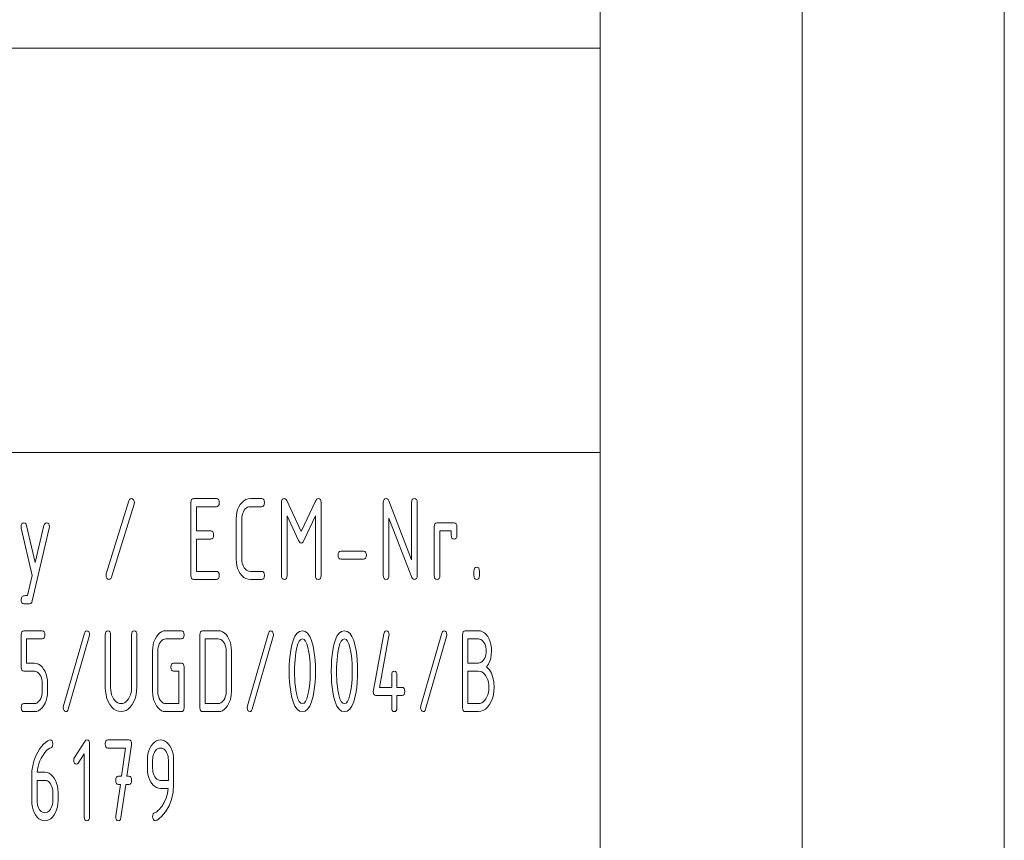
# Paper-space layout 'SHEET-001' of a CAD drawing. Units: millimetres. Extents: x 0 to 297, y 0 to 210.
# Drawn here: x 273 to 297, y 20 to 41 of the extents above; entities that cross this region are included whole.
import ezdxf

# ---------------------------------------------------------------- set-up
doc = ezdxf.new("R2010")
doc.units = ezdxf.units.MM
doc.layers.add('1', color=7, linetype='Continuous')

psp = doc.layouts.new('SHEET-001')

# ---------------------------------------------------------------- linework, layer by layer
at = {"layer": '1', "color": 18, "linetype": 'Continuous', "lineweight": 13}
for p, q in [((297, 0), (297, 210)), ((292, 5), (292, 195)), ((287, 10), (287, 190)), ((287, 40), (287, 50)), ((107, 40), (287, 40)), ((107, 40), (287, 40)), ((287, 40), (287, 10)), ((155, 30), (287, 30)), ((274.782, 27), (275.342, 28.8)), ((275.342, 28.8), (275.357, 28.833)), ((275.357, 28.833), (275.378, 28.852)), ((275.378, 28.852), (275.404, 28.859)), ((275.404, 28.859), (275.431, 28.852)), ((275.431, 28.852), (275.454, 28.83)), ((275.454, 28.83), (275.47, 28.798)), ((275.476, 28.76), (275.469, 28.718)), ((275.47, 28.798), (275.476, 28.76)), ((276.876, 28.759), (276.88, 28.803)), ((276.876, 26.959), (276.876, 28.759)), ((276.88, 28.803), (276.893, 28.834)), ((276.893, 28.834), (276.915, 28.853)), ((276.915, 28.853), (276.946, 28.859)), ((276.946, 28.859), (277.506, 28.859)), ((277.506, 28.859), (277.536, 28.853)), ((277.536, 28.853), (277.558, 28.834)), ((277.558, 28.834), (277.571, 28.803)), ((277.571, 28.803), (277.576, 28.759)), ((277.576, 28.759), (277.571, 28.715)), ((278.097, 28.712), (278.14, 28.765)), ((278.14, 28.765), (278.186, 28.806)), ((278.186, 28.806), (278.236, 28.835)), ((278.236, 28.835), (278.289, 28.853)), ((278.289, 28.853), (278.346, 28.859)), ((278.346, 28.859), (278.626, 28.859)), ((278.626, 28.859), (278.656, 28.853)), ((278.656, 28.853), (278.678, 28.834)), ((278.678, 28.834), (278.691, 28.803)), ((278.691, 28.803), (278.696, 28.759)), ((278.696, 28.759), (278.691, 28.715)), ((279.116, 28.759), (279.12, 28.803)), ((279.116, 26.959), (279.116, 28.759)), ((279.12, 28.803), (279.133, 28.834)), ((279.133, 28.834), (279.155, 28.853)), ((279.155, 28.853), (279.186, 28.859)), ((279.186, 28.859), (279.209, 28.853)), ((279.209, 28.853), (279.23, 28.837)), ((279.23, 28.837), (279.247, 28.809)), ((279.247, 28.809), (279.606, 28.041)), ((279.606, 28.041), (279.966, 28.815)), ((279.966, 28.815), (279.991, 28.848)), ((279.991, 28.848), (280.026, 28.859)), ((280.026, 28.859), (280.056, 28.853)), ((280.056, 28.853), (280.078, 28.834)), ((280.078, 28.834), (280.091, 28.803)), ((280.091, 28.803), (280.096, 28.759)), ((280.096, 28.759), (280.096, 26.959)), ((281.635, 28.759), (281.64, 28.803)), ((281.635, 26.959), (281.635, 28.759)), ((281.64, 28.803), (281.653, 28.834)), ((281.653, 28.834), (281.675, 28.853)), ((281.675, 28.853), (281.706, 28.859)), ((281.706, 28.859), (281.731, 28.852)), ((281.731, 28.852), (281.753, 28.833)), ((281.753, 28.833), (281.77, 28.8)), ((281.77, 28.8), (282.336, 27.345)), ((282.336, 28.759), (282.34, 28.803)), ((282.336, 27.345), (282.336, 28.759)), ((282.34, 28.803), (282.353, 28.834)), ((282.353, 28.834), (282.375, 28.853)), ((282.375, 28.853), (282.406, 28.859)), ((282.406, 28.859), (282.436, 28.853)), ((282.436, 28.853), (282.458, 28.834)), ((282.458, 28.834), (282.471, 28.803)), ((282.471, 28.803), (282.476, 28.759)), ((282.476, 28.759), (282.476, 26.959)), ((275.469, 28.718), (274.909, 26.918)), ((277.506, 28.659), (277.016, 28.659)), ((277.016, 28.659), (277.016, 28.059)), ((277.536, 28.665), (277.506, 28.659)), ((277.558, 28.684), (277.536, 28.665)), ((277.571, 28.715), (277.558, 28.684)), ((278, 28.439), (278.012, 28.515)), ((278.012, 28.515), (278.032, 28.586)), ((278.032, 28.586), (278.061, 28.651)), ((278.061, 28.651), (278.097, 28.712)), ((278.174, 28.534), (278.157, 28.495)), ((278.196, 28.571), (278.174, 28.534)), ((278.222, 28.603), (278.196, 28.571)), ((278.249, 28.627), (278.222, 28.603)), ((278.279, 28.645), (278.249, 28.627)), ((278.311, 28.655), (278.279, 28.645)), ((278.346, 28.659), (278.311, 28.655)), ((278.626, 28.659), (278.346, 28.659)), ((278.656, 28.665), (278.626, 28.659)), ((278.678, 28.684), (278.656, 28.665)), ((278.691, 28.715), (278.678, 28.684)), ((272.715, 28.253), (272.746, 28.259)), ((272.746, 28.259), (272.776, 28.251)), ((273.275, 28.251), (273.306, 28.259)), ((273.306, 28.259), (273.336, 28.253)), ((277.996, 28.359), (278, 28.439)), ((277.996, 27.359), (277.996, 28.359)), ((278.138, 28.407), (278.135, 28.359)), ((278.135, 28.359), (278.135, 27.359)), ((278.145, 28.452), (278.138, 28.407)), ((278.157, 28.495), (278.145, 28.452)), ((279.54, 27.819), (279.256, 28.43)), ((279.256, 28.43), (279.256, 26.959)), ((279.956, 28.43), (279.67, 27.819)), ((279.956, 26.959), (279.956, 28.43)), ((282.344, 26.909), (281.776, 28.374)), ((281.776, 28.374), (281.776, 26.959)), ((282.935, 28.253), (282.966, 28.259)), ((282.966, 28.259), (283.386, 28.259)), ((283.386, 28.259), (283.416, 28.253)), ((272.676, 28.159), (272.68, 28.203)), ((272.68, 28.127), (272.676, 28.159)), ((272.68, 28.203), (272.693, 28.234)), ((272.951, 26.959), (272.68, 28.127)), ((272.693, 28.234), (272.715, 28.253)), ((272.776, 28.251), (272.798, 28.229)), ((272.798, 28.229), (272.812, 28.191)), ((272.812, 28.191), (273.026, 27.277)), ((273.371, 28.127), (272.952, 26.327)), ((273.026, 27.277), (273.239, 28.191)), ((273.239, 28.191), (273.253, 28.229)), ((273.253, 28.229), (273.275, 28.251)), ((273.336, 28.253), (273.358, 28.234)), ((273.358, 28.234), (273.371, 28.203)), ((273.371, 28.203), (273.376, 28.159)), ((273.376, 28.159), (273.371, 28.127)), ((277.016, 28.059), (277.366, 28.059)), ((277.366, 28.059), (277.396, 28.053)), ((277.396, 28.053), (277.418, 28.034)), ((277.418, 28.034), (277.431, 28.003)), ((282.896, 28.159), (282.9, 28.203)), ((282.896, 26.959), (282.896, 28.159)), ((282.9, 28.203), (282.913, 28.234)), ((282.913, 28.234), (282.935, 28.253)), ((283.316, 28.059), (283.036, 28.059)), ((283.036, 28.059), (283.036, 26.959)), ((283.316, 27.959), (283.316, 28.059)), ((283.416, 28.253), (283.438, 28.234)), ((283.438, 28.234), (283.451, 28.203)), ((283.451, 28.203), (283.456, 28.159)), ((283.456, 28.159), (283.456, 27.959)), ((277.366, 27.859), (277.016, 27.859)), ((277.016, 27.859), (277.016, 27.059)), ((277.396, 27.865), (277.366, 27.859)), ((277.418, 27.884), (277.396, 27.865)), ((277.431, 27.915), (277.418, 27.884)), ((277.431, 28.003), (277.436, 27.959)), ((277.436, 27.959), (277.431, 27.915)), ((279.56, 27.786), (279.54, 27.819)), ((279.582, 27.766), (279.56, 27.786)), ((279.65, 27.786), (279.629, 27.766)), ((279.67, 27.819), (279.65, 27.786)), ((283.32, 27.915), (283.316, 27.959)), ((283.333, 27.884), (283.32, 27.915)), ((283.355, 27.865), (283.333, 27.884)), ((283.386, 27.859), (283.355, 27.865)), ((283.416, 27.865), (283.386, 27.859)), ((283.438, 27.884), (283.416, 27.865)), ((283.451, 27.915), (283.438, 27.884)), ((283.456, 27.959), (283.451, 27.915)), ((279.606, 27.759), (279.582, 27.766)), ((279.629, 27.766), (279.606, 27.759)), ((280.52, 27.503), (280.533, 27.534)), ((280.533, 27.534), (280.555, 27.553)), ((280.555, 27.553), (280.586, 27.559)), ((280.586, 27.559), (281.146, 27.559)), ((281.146, 27.559), (281.176, 27.553)), ((281.176, 27.553), (281.198, 27.534)), ((281.198, 27.534), (281.211, 27.503)), ((278, 27.278), (277.996, 27.359)), ((278.135, 27.359), (278.138, 27.311)), ((278.138, 27.311), (278.145, 27.265)), ((280.516, 27.459), (280.52, 27.503)), ((280.52, 27.415), (280.516, 27.459)), ((280.533, 27.384), (280.52, 27.415)), ((280.555, 27.365), (280.533, 27.384)), ((280.586, 27.359), (280.555, 27.365)), ((281.146, 27.359), (280.586, 27.359)), ((281.176, 27.365), (281.146, 27.359)), ((281.198, 27.384), (281.176, 27.365)), ((281.211, 27.415), (281.198, 27.384)), ((281.211, 27.503), (281.216, 27.459)), ((281.216, 27.459), (281.211, 27.415)), ((277.016, 27.059), (277.506, 27.059)), ((277.506, 27.059), (277.536, 27.053)), ((277.536, 27.053), (277.558, 27.034)), ((278.012, 27.202), (278, 27.278)), ((278.032, 27.132), (278.012, 27.202)), ((278.061, 27.065), (278.032, 27.132)), ((278.097, 27.004), (278.061, 27.065)), ((278.145, 27.265), (278.158, 27.223)), ((278.158, 27.223), (278.175, 27.183)), ((278.175, 27.183), (278.197, 27.147)), ((278.197, 27.147), (278.223, 27.115)), ((278.223, 27.115), (278.25, 27.09)), ((278.25, 27.09), (278.28, 27.073)), ((278.28, 27.073), (278.312, 27.062)), ((278.312, 27.062), (278.346, 27.059)), ((278.346, 27.059), (278.626, 27.059)), ((278.626, 27.059), (278.656, 27.053)), ((278.656, 27.053), (278.678, 27.034)), ((283.876, 27.059), (283.88, 27.103)), ((283.876, 26.959), (283.876, 27.059)), ((283.88, 27.103), (283.893, 27.134)), ((283.893, 27.134), (283.915, 27.153)), ((283.915, 27.153), (283.945, 27.159)), ((283.945, 27.159), (283.976, 27.153)), ((283.976, 27.153), (283.998, 27.134)), ((283.998, 27.134), (284.011, 27.103)), ((284.011, 27.103), (284.016, 27.059)), ((284.016, 27.059), (284.016, 26.959)), ((272.835, 26.459), (272.951, 26.959)), ((274.776, 26.959), (274.782, 27)), ((274.781, 26.921), (274.776, 26.959)), ((274.797, 26.888), (274.781, 26.921)), ((274.82, 26.866), (274.797, 26.888)), ((274.847, 26.859), (274.82, 26.866)), ((274.873, 26.865), (274.847, 26.859)), ((274.894, 26.885), (274.873, 26.865)), ((274.909, 26.918), (274.894, 26.885)), ((276.88, 26.915), (276.876, 26.959)), ((276.893, 26.884), (276.88, 26.915)), ((276.915, 26.865), (276.893, 26.884)), ((276.946, 26.859), (276.915, 26.865)), ((277.506, 26.859), (276.946, 26.859)), ((277.536, 26.865), (277.506, 26.859)), ((277.558, 26.884), (277.536, 26.865)), ((277.558, 27.034), (277.571, 27.003)), ((277.571, 26.915), (277.558, 26.884)), ((277.571, 27.003), (277.576, 26.959)), ((277.576, 26.959), (277.571, 26.915)), ((278.14, 26.952), (278.097, 27.004)), ((278.186, 26.911), (278.14, 26.952)), ((278.236, 26.882), (278.186, 26.911)), ((278.289, 26.865), (278.236, 26.882)), ((278.346, 26.859), (278.289, 26.865)), ((278.626, 26.859), (278.346, 26.859)), ((278.656, 26.865), (278.626, 26.859)), ((278.678, 26.884), (278.656, 26.865)), ((278.678, 27.034), (278.691, 27.003)), ((278.691, 26.915), (278.678, 26.884)), ((278.691, 27.003), (278.696, 26.959)), ((278.696, 26.959), (278.691, 26.915)), ((279.12, 26.915), (279.116, 26.959)), ((279.133, 26.884), (279.12, 26.915)), ((279.155, 26.865), (279.133, 26.884)), ((279.186, 26.859), (279.155, 26.865)), ((279.216, 26.865), (279.186, 26.859)), ((279.238, 26.884), (279.216, 26.865)), ((279.251, 26.915), (279.238, 26.884)), ((279.256, 26.959), (279.251, 26.915)), ((279.96, 26.915), (279.956, 26.959)), ((279.973, 26.884), (279.96, 26.915)), ((279.995, 26.865), (279.973, 26.884)), ((280.026, 26.859), (279.995, 26.865)), ((280.056, 26.865), (280.026, 26.859)), ((280.078, 26.884), (280.056, 26.865)), ((280.091, 26.915), (280.078, 26.884)), ((280.096, 26.959), (280.091, 26.915)), ((281.64, 26.915), (281.635, 26.959)), ((281.653, 26.884), (281.64, 26.915)), ((281.675, 26.865), (281.653, 26.884)), ((281.706, 26.859), (281.675, 26.865)), ((281.736, 26.865), (281.706, 26.859)), ((281.758, 26.884), (281.736, 26.865)), ((281.771, 26.915), (281.758, 26.884)), ((281.776, 26.959), (281.771, 26.915)), ((282.359, 26.881), (282.344, 26.909)), ((282.38, 26.864), (282.359, 26.881)), ((282.406, 26.859), (282.38, 26.864)), ((282.436, 26.865), (282.406, 26.859)), ((282.458, 26.884), (282.436, 26.865)), ((282.471, 26.915), (282.458, 26.884)), ((282.476, 26.959), (282.471, 26.915)), ((282.9, 26.915), (282.896, 26.959)), ((282.913, 26.884), (282.9, 26.915)), ((282.935, 26.865), (282.913, 26.884)), ((282.966, 26.859), (282.935, 26.865)), ((282.996, 26.865), (282.966, 26.859)), ((283.018, 26.884), (282.996, 26.865)), ((283.031, 26.915), (283.018, 26.884)), ((283.036, 26.959), (283.031, 26.915)), ((283.88, 26.915), (283.876, 26.959)), ((283.893, 26.884), (283.88, 26.915)), ((283.915, 26.865), (283.893, 26.884)), ((283.945, 26.859), (283.915, 26.865)), ((283.976, 26.865), (283.945, 26.859)), ((283.998, 26.884), (283.976, 26.865)), ((284.011, 26.915), (283.998, 26.884)), ((284.016, 26.959), (284.011, 26.915)), ((272.674, 26.359), (272.681, 26.405)), ((272.679, 26.315), (272.674, 26.359)), ((272.692, 26.284), (272.679, 26.315)), ((272.681, 26.405), (272.7, 26.438)), ((272.7, 26.438), (272.733, 26.456)), ((272.733, 26.456), (272.748, 26.457)), ((272.748, 26.457), (272.782, 26.458)), ((272.782, 26.458), (272.835, 26.459)), ((272.952, 26.327), (272.938, 26.289)), ((272.714, 26.265), (272.692, 26.284)), ((272.744, 26.259), (272.714, 26.265)), ((272.885, 26.259), (272.744, 26.259)), ((272.916, 26.266), (272.885, 26.259)), ((272.938, 26.289), (272.916, 26.266)), ((272.694, 25.565), (272.715, 25.583)), ((272.715, 25.583), (272.743, 25.59)), ((272.743, 25.59), (273.198, 25.59)), ((273.198, 25.59), (273.226, 25.583)), ((273.226, 25.583), (273.247, 25.565)), ((274.258, 25.563), (274.277, 25.583)), ((274.277, 25.583), (274.302, 25.59)), ((274.302, 25.59), (274.327, 25.582)), ((274.327, 25.582), (274.348, 25.561)), ((274.774, 25.565), (274.795, 25.583)), ((274.795, 25.583), (274.823, 25.59)), ((274.823, 25.59), (274.851, 25.583)), ((274.851, 25.583), (274.872, 25.565)), ((275.424, 25.565), (275.445, 25.583)), ((275.445, 25.583), (275.473, 25.59)), ((275.473, 25.59), (275.501, 25.583)), ((275.501, 25.583), (275.522, 25.565)), ((276.151, 25.566), (276.201, 25.584)), ((276.201, 25.584), (276.253, 25.59)), ((276.253, 25.59), (276.643, 25.59)), ((276.643, 25.59), (276.671, 25.583)), ((276.671, 25.583), (276.692, 25.565)), ((277.114, 25.565), (277.135, 25.583)), ((277.135, 25.583), (277.163, 25.59)), ((277.163, 25.59), (277.553, 25.59)), ((277.553, 25.59), (277.606, 25.584)), ((277.606, 25.584), (277.656, 25.566)), ((278.808, 25.563), (278.827, 25.583)), ((278.827, 25.583), (278.852, 25.59)), ((278.852, 25.59), (278.877, 25.582)), ((278.877, 25.582), (278.898, 25.561)), ((279.563, 25.574), (279.633, 25.59)), ((279.633, 25.59), (279.703, 25.574)), ((280.603, 25.574), (280.673, 25.59)), ((280.673, 25.59), (280.743, 25.574)), ((281.663, 25.557), (281.684, 25.581)), ((281.684, 25.581), (281.713, 25.59)), ((281.713, 25.59), (281.741, 25.583)), ((281.741, 25.583), (281.762, 25.565)), ((283.098, 25.563), (283.117, 25.583)), ((283.117, 25.583), (283.142, 25.59)), ((283.142, 25.59), (283.167, 25.582)), ((283.167, 25.582), (283.188, 25.561)), ((283.614, 25.565), (283.635, 25.583)), ((283.635, 25.583), (283.663, 25.59)), ((283.663, 25.59), (283.988, 25.59)), ((283.988, 25.59), (284.041, 25.584)), ((284.041, 25.584), (284.091, 25.566)), ((272.678, 25.49), (272.682, 25.533)), ((272.678, 24.69), (272.678, 25.49)), ((272.682, 25.533), (272.694, 25.565)), ((273.198, 25.39), (272.808, 25.39)), ((272.808, 25.39), (272.808, 24.79)), ((273.226, 25.396), (273.198, 25.39)), ((273.247, 25.415), (273.226, 25.396)), ((273.247, 25.565), (273.259, 25.533)), ((273.259, 25.446), (273.247, 25.415)), ((273.259, 25.533), (273.263, 25.49)), ((273.263, 25.49), (273.259, 25.446)), ((273.724, 23.73), (274.244, 25.53)), ((274.362, 25.449), (273.842, 23.649)), ((274.244, 25.53), (274.258, 25.563)), ((274.348, 25.561), (274.363, 25.529)), ((274.368, 25.491), (274.362, 25.449)), ((274.363, 25.529), (274.368, 25.491)), ((274.758, 25.49), (274.762, 25.533)), ((274.758, 24.19), (274.758, 25.49)), ((274.762, 25.533), (274.774, 25.565)), ((274.872, 25.565), (274.884, 25.533)), ((274.884, 25.533), (274.888, 25.49)), ((274.888, 25.49), (274.888, 24.19)), ((275.408, 25.49), (275.412, 25.533)), ((275.408, 24.19), (275.408, 25.49)), ((275.412, 25.533), (275.424, 25.565)), ((275.522, 25.565), (275.534, 25.533)), ((275.534, 25.533), (275.538, 25.49)), ((275.538, 25.49), (275.538, 24.19)), ((275.962, 25.316), (275.988, 25.382)), ((275.988, 25.382), (276.023, 25.443)), ((276.023, 25.443), (276.062, 25.495)), ((276.062, 25.495), (276.105, 25.537)), ((276.105, 25.537), (276.151, 25.566)), ((276.164, 25.358), (276.138, 25.333)), ((276.192, 25.375), (276.164, 25.358)), ((276.221, 25.386), (276.192, 25.375)), ((276.253, 25.39), (276.221, 25.386)), ((276.643, 25.39), (276.253, 25.39)), ((276.671, 25.396), (276.643, 25.39)), ((276.692, 25.415), (276.671, 25.396)), ((276.692, 25.565), (276.704, 25.533)), ((276.704, 25.446), (276.692, 25.415)), ((276.704, 25.533), (276.708, 25.49)), ((276.708, 25.49), (276.704, 25.446)), ((277.098, 25.49), (277.102, 25.533)), ((277.098, 23.69), (277.098, 25.49)), ((277.102, 25.533), (277.114, 25.565)), ((277.228, 25.39), (277.228, 23.79)), ((277.553, 25.39), (277.228, 25.39)), ((277.584, 25.386), (277.553, 25.39)), ((277.614, 25.375), (277.584, 25.386)), ((277.641, 25.358), (277.614, 25.375)), ((277.667, 25.333), (277.641, 25.358)), ((277.656, 25.566), (277.702, 25.537)), ((277.702, 25.537), (277.744, 25.496)), ((277.744, 25.496), (277.783, 25.444)), ((277.783, 25.444), (277.818, 25.384)), ((277.818, 25.384), (277.844, 25.318)), ((278.274, 23.73), (278.794, 25.53)), ((278.912, 25.449), (278.392, 23.649)), ((278.794, 25.53), (278.808, 25.563)), ((278.898, 25.561), (278.913, 25.529)), ((278.918, 25.491), (278.912, 25.449)), ((278.913, 25.529), (278.918, 25.491)), ((279.365, 25.209), (279.403, 25.346)), ((279.403, 25.346), (279.448, 25.453)), ((279.448, 25.453), (279.502, 25.529)), ((279.502, 25.529), (279.563, 25.574)), ((279.556, 25.336), (279.524, 25.27)), ((279.592, 25.376), (279.556, 25.336)), ((279.633, 25.39), (279.592, 25.376)), ((279.674, 25.376), (279.633, 25.39)), ((279.711, 25.336), (279.674, 25.376)), ((279.703, 25.574), (279.764, 25.528)), ((279.743, 25.27), (279.711, 25.336)), ((279.764, 25.528), (279.818, 25.452)), ((279.818, 25.452), (279.863, 25.345)), ((279.863, 25.345), (279.901, 25.208)), ((280.405, 25.209), (280.443, 25.346)), ((280.443, 25.346), (280.488, 25.453)), ((280.488, 25.453), (280.542, 25.529)), ((280.542, 25.529), (280.603, 25.574)), ((280.596, 25.336), (280.564, 25.27)), ((280.632, 25.376), (280.596, 25.336)), ((280.673, 25.39), (280.632, 25.376)), ((280.714, 25.376), (280.673, 25.39)), ((280.751, 25.336), (280.714, 25.376)), ((280.743, 25.574), (280.804, 25.528)), ((280.783, 25.27), (280.751, 25.336)), ((280.804, 25.528), (280.858, 25.452)), ((280.858, 25.452), (280.903, 25.345)), ((280.903, 25.345), (280.941, 25.208)), ((281.39, 24.117), (281.65, 25.517)), ((281.775, 25.461), (281.539, 24.19)), ((281.65, 25.517), (281.663, 25.557)), ((281.762, 25.565), (281.774, 25.533)), ((281.774, 25.533), (281.778, 25.49)), ((281.778, 25.49), (281.775, 25.461)), ((282.564, 23.73), (283.084, 25.53)), ((283.202, 25.449), (282.682, 23.649)), ((283.084, 25.53), (283.098, 25.563)), ((283.188, 25.561), (283.203, 25.529)), ((283.208, 25.491), (283.202, 25.449)), ((283.203, 25.529), (283.208, 25.491)), ((283.598, 25.49), (283.602, 25.533)), ((283.598, 23.69), (283.598, 25.49)), ((283.602, 25.533), (283.614, 25.565)), ((283.728, 25.39), (283.728, 24.79)), ((283.988, 25.39), (283.728, 25.39)), ((284.019, 25.386), (283.988, 25.39)), ((284.049, 25.375), (284.019, 25.386)), ((284.076, 25.358), (284.049, 25.375)), ((284.102, 25.333), (284.076, 25.358)), ((284.091, 25.566), (284.137, 25.537)), ((284.137, 25.537), (284.179, 25.496)), ((284.179, 25.496), (284.218, 25.444)), ((284.218, 25.444), (284.253, 25.384)), ((284.253, 25.384), (284.279, 25.318)), ((275.928, 25.09), (275.932, 25.17)), ((275.932, 25.17), (275.943, 25.246)), ((275.943, 25.246), (275.962, 25.316)), ((276.06, 25.138), (276.058, 25.09)), ((276.067, 25.183), (276.06, 25.138)), ((276.078, 25.226), (276.067, 25.183)), ((276.094, 25.265), (276.078, 25.226)), ((276.114, 25.302), (276.094, 25.265)), ((276.138, 25.333), (276.114, 25.302)), ((277.691, 25.302), (277.667, 25.333)), ((277.711, 25.265), (277.691, 25.302)), ((277.727, 25.226), (277.711, 25.265)), ((277.739, 25.183), (277.727, 25.226)), ((277.746, 25.138), (277.739, 25.183)), ((277.748, 25.09), (277.746, 25.138)), ((277.844, 25.318), (277.863, 25.247)), ((277.863, 25.247), (277.874, 25.171)), ((277.874, 25.171), (277.878, 25.09)), ((279.329, 24.985), (279.345, 25.101)), ((279.345, 25.101), (279.365, 25.209)), ((279.497, 25.176), (279.473, 25.056)), ((279.524, 25.27), (279.497, 25.176)), ((279.77, 25.177), (279.743, 25.27)), ((279.794, 25.058), (279.77, 25.177)), ((279.901, 25.208), (279.921, 25.1)), ((279.921, 25.1), (279.937, 24.984)), ((280.369, 24.985), (280.385, 25.101)), ((280.385, 25.101), (280.405, 25.209)), ((280.537, 25.176), (280.513, 25.056)), ((280.564, 25.27), (280.537, 25.176)), ((280.81, 25.177), (280.783, 25.27)), ((280.834, 25.058), (280.81, 25.177)), ((280.941, 25.208), (280.961, 25.1)), ((280.961, 25.1), (280.977, 24.984)), ((284.126, 25.302), (284.102, 25.333)), ((284.146, 25.265), (284.126, 25.302)), ((284.162, 25.226), (284.146, 25.265)), ((284.174, 25.183), (284.162, 25.226)), ((284.181, 25.138), (284.174, 25.183)), ((284.183, 25.09), (284.181, 25.138)), ((284.279, 25.318), (284.298, 25.247)), ((284.298, 25.247), (284.309, 25.171)), ((284.309, 25.171), (284.313, 25.09)), ((275.928, 24.09), (275.928, 25.09)), ((276.058, 25.09), (276.058, 24.09)), ((277.748, 24.09), (277.748, 25.09)), ((277.878, 25.09), (277.878, 24.09)), ((279.31, 24.729), (279.317, 24.861)), ((279.317, 24.861), (279.329, 24.985)), ((279.451, 24.874), (279.444, 24.781)), ((279.461, 24.966), (279.451, 24.874)), ((279.473, 25.056), (279.461, 24.966)), ((279.806, 24.969), (279.794, 25.058)), ((279.816, 24.877), (279.806, 24.969)), ((279.823, 24.784), (279.816, 24.877)), ((279.937, 24.984), (279.949, 24.86)), ((279.949, 24.86), (279.956, 24.729)), ((280.35, 24.729), (280.357, 24.861)), ((280.357, 24.861), (280.369, 24.985)), ((280.491, 24.874), (280.484, 24.781)), ((280.501, 24.966), (280.491, 24.874)), ((280.513, 25.056), (280.501, 24.966)), ((280.846, 24.969), (280.834, 25.058)), ((280.856, 24.877), (280.846, 24.969)), ((280.862, 24.784), (280.856, 24.877)), ((280.977, 24.984), (280.989, 24.86)), ((280.989, 24.86), (280.996, 24.729)), ((284.102, 24.846), (284.126, 24.877)), ((284.126, 24.877), (284.146, 24.914)), ((284.146, 24.914), (284.162, 24.954)), ((284.162, 24.954), (284.174, 24.996)), ((284.174, 24.996), (284.181, 25.041)), ((284.181, 25.041), (284.183, 25.09)), ((284.294, 24.912), (284.27, 24.834)), ((284.308, 24.997), (284.294, 24.912)), ((284.313, 25.09), (284.308, 24.997)), ((272.682, 24.646), (272.678, 24.69)), ((272.694, 24.615), (272.682, 24.646)), ((272.715, 24.596), (272.694, 24.615)), ((272.808, 24.79), (273.003, 24.79)), ((273.003, 24.79), (273.055, 24.784)), ((273.055, 24.784), (273.104, 24.766)), ((273.104, 24.766), (273.15, 24.737)), ((273.15, 24.737), (273.193, 24.696)), ((273.193, 24.696), (273.232, 24.643)), ((273.232, 24.643), (273.267, 24.581)), ((276.383, 24.69), (276.387, 24.733)), ((276.387, 24.646), (276.383, 24.69)), ((276.387, 24.733), (276.399, 24.765)), ((276.399, 24.615), (276.387, 24.646)), ((276.399, 24.765), (276.42, 24.783)), ((276.42, 24.596), (276.399, 24.615)), ((276.42, 24.783), (276.448, 24.79)), ((276.448, 24.79), (276.643, 24.79)), ((276.643, 24.79), (276.671, 24.783)), ((276.671, 24.783), (276.692, 24.765)), ((276.692, 24.765), (276.704, 24.733)), ((276.704, 24.733), (276.708, 24.69)), ((276.708, 24.69), (276.708, 23.69)), ((279.308, 24.59), (279.31, 24.729)), ((279.439, 24.686), (279.438, 24.59)), ((279.444, 24.781), (279.439, 24.686)), ((279.827, 24.688), (279.823, 24.784)), ((279.828, 24.59), (279.827, 24.688)), ((279.956, 24.729), (279.958, 24.59)), ((280.348, 24.59), (280.35, 24.729)), ((280.479, 24.686), (280.478, 24.59)), ((280.484, 24.781), (280.479, 24.686)), ((280.867, 24.688), (280.862, 24.784)), ((280.868, 24.59), (280.867, 24.688)), ((280.996, 24.729), (280.998, 24.59)), ((283.728, 24.79), (283.988, 24.79)), ((283.988, 24.79), (284.019, 24.793)), ((284.019, 24.793), (284.049, 24.804)), ((284.049, 24.804), (284.076, 24.821)), ((284.076, 24.821), (284.102, 24.846)), ((284.236, 24.764), (284.193, 24.7)), ((284.193, 24.7), (284.259, 24.625)), ((284.27, 24.834), (284.236, 24.764)), ((284.259, 24.625), (284.311, 24.537)), ((272.743, 24.59), (272.715, 24.596)), ((273.003, 24.59), (272.743, 24.59)), ((273.034, 24.586), (273.003, 24.59)), ((273.064, 24.575), (273.034, 24.586)), ((273.091, 24.558), (273.064, 24.575)), ((273.117, 24.533), (273.091, 24.558)), ((273.141, 24.502), (273.117, 24.533)), ((273.161, 24.465), (273.141, 24.502)), ((273.177, 24.426), (273.161, 24.465)), ((273.189, 24.383), (273.177, 24.426)), ((273.196, 24.338), (273.189, 24.383)), ((273.267, 24.581), (273.294, 24.516)), ((273.294, 24.516), (273.313, 24.445)), ((273.313, 24.445), (273.324, 24.37)), ((273.324, 24.37), (273.328, 24.29)), ((276.448, 24.59), (276.42, 24.596)), ((276.578, 24.59), (276.448, 24.59)), ((276.578, 23.79), (276.578, 24.59)), ((279.31, 24.45), (279.308, 24.59)), ((279.317, 24.318), (279.31, 24.45)), ((279.438, 24.59), (279.439, 24.492)), ((279.439, 24.492), (279.444, 24.396)), ((279.444, 24.396), (279.45, 24.302)), ((279.816, 24.302), (279.823, 24.396)), ((279.823, 24.396), (279.827, 24.492)), ((279.827, 24.492), (279.828, 24.59)), ((279.956, 24.45), (279.949, 24.319)), ((279.958, 24.59), (279.956, 24.45)), ((280.35, 24.45), (280.348, 24.59)), ((280.357, 24.318), (280.35, 24.45)), ((280.478, 24.59), (280.479, 24.492)), ((280.479, 24.492), (280.484, 24.396)), ((280.484, 24.396), (280.49, 24.302)), ((280.856, 24.302), (280.862, 24.396)), ((280.862, 24.396), (280.867, 24.492)), ((280.867, 24.492), (280.868, 24.59)), ((280.996, 24.45), (280.989, 24.319)), ((280.998, 24.59), (280.996, 24.45)), ((281.843, 24.49), (281.847, 24.533)), ((281.843, 24.19), (281.843, 24.49)), ((281.847, 24.533), (281.859, 24.565)), ((281.859, 24.565), (281.88, 24.583)), ((281.88, 24.583), (281.908, 24.59)), ((281.908, 24.59), (281.936, 24.583)), ((281.936, 24.583), (281.957, 24.565)), ((281.957, 24.565), (281.969, 24.533)), ((281.969, 24.533), (281.973, 24.49)), ((281.973, 24.49), (281.973, 24.19)), ((283.728, 24.59), (283.728, 23.79)), ((283.988, 24.59), (283.728, 24.59)), ((284.03, 24.585), (283.988, 24.59)), ((284.07, 24.571), (284.03, 24.585)), ((284.107, 24.548), (284.07, 24.571)), ((284.141, 24.515), (284.107, 24.548)), ((284.172, 24.473), (284.141, 24.515)), ((284.199, 24.425), (284.172, 24.473)), ((284.221, 24.372), (284.199, 24.425)), ((284.236, 24.316), (284.221, 24.372)), ((284.311, 24.537), (284.348, 24.435)), ((284.348, 24.435), (284.371, 24.319)), ((273.198, 24.29), (273.196, 24.338)), ((273.198, 24.09), (273.198, 24.29)), ((273.328, 24.29), (273.328, 24.09)), ((274.763, 24.093), (274.758, 24.19)), ((274.888, 24.19), (274.891, 24.124)), ((274.891, 24.124), (274.9, 24.063)), ((275.396, 24.063), (275.405, 24.124)), ((275.405, 24.124), (275.408, 24.19)), ((275.538, 24.19), (275.533, 24.093)), ((279.329, 24.194), (279.317, 24.318)), ((279.345, 24.078), (279.329, 24.194)), ((279.45, 24.302), (279.46, 24.211)), ((279.46, 24.211), (279.472, 24.121)), ((279.472, 24.121), (279.496, 24.002)), ((279.77, 24.002), (279.794, 24.121)), ((279.794, 24.121), (279.806, 24.211)), ((279.806, 24.211), (279.816, 24.302)), ((279.937, 24.195), (279.921, 24.079)), ((279.949, 24.319), (279.937, 24.195)), ((280.369, 24.194), (280.357, 24.318)), ((280.385, 24.078), (280.369, 24.194)), ((280.49, 24.302), (280.5, 24.211)), ((280.5, 24.211), (280.512, 24.121)), ((280.512, 24.121), (280.536, 24.002)), ((280.81, 24.002), (280.834, 24.121)), ((280.834, 24.121), (280.846, 24.211)), ((280.846, 24.211), (280.856, 24.302)), ((280.977, 24.195), (280.961, 24.079)), ((280.989, 24.319), (280.977, 24.195)), ((281.539, 24.19), (281.843, 24.19)), ((281.973, 24.19), (282.103, 24.19)), ((282.103, 24.19), (282.131, 24.183)), ((282.131, 24.183), (282.152, 24.165)), ((282.152, 24.165), (282.164, 24.133)), ((282.164, 24.133), (282.168, 24.09)), ((284.245, 24.255), (284.236, 24.316)), ((284.236, 24.063), (284.245, 24.124)), ((284.248, 24.19), (284.245, 24.255)), ((284.245, 24.124), (284.248, 24.19)), ((284.371, 24.319), (284.378, 24.19)), ((284.378, 24.19), (284.373, 24.093)), ((273.117, 23.845), (273.141, 23.876)), ((273.141, 23.876), (273.161, 23.913)), ((273.161, 23.913), (273.177, 23.952)), ((273.177, 23.952), (273.189, 23.995)), ((273.189, 23.995), (273.196, 24.041)), ((273.196, 24.041), (273.198, 24.09)), ((273.313, 23.933), (273.294, 23.862)), ((273.324, 24.009), (273.313, 23.933)), ((273.328, 24.09), (273.324, 24.009)), ((274.776, 24.002), (274.763, 24.093)), ((274.799, 23.918), (274.776, 24.002)), ((274.831, 23.839), (274.799, 23.918)), ((274.9, 24.063), (274.915, 24.006)), ((274.915, 24.006), (274.936, 23.953)), ((274.936, 23.953), (274.963, 23.905)), ((274.963, 23.905), (274.995, 23.863)), ((275.301, 23.863), (275.332, 23.905)), ((275.332, 23.905), (275.359, 23.953)), ((275.359, 23.953), (275.381, 24.006)), ((275.381, 24.006), (275.396, 24.063)), ((275.497, 23.918), (275.465, 23.839)), ((275.52, 24.002), (275.497, 23.918)), ((275.533, 24.093), (275.52, 24.002)), ((275.932, 24.009), (275.928, 24.09)), ((275.943, 23.933), (275.932, 24.009)), ((275.962, 23.862), (275.943, 23.933)), ((276.058, 24.09), (276.06, 24.041)), ((276.06, 24.041), (276.067, 23.995)), ((276.067, 23.995), (276.078, 23.952)), ((276.078, 23.952), (276.094, 23.913)), ((276.094, 23.913), (276.114, 23.876)), ((276.114, 23.876), (276.138, 23.845)), ((277.667, 23.846), (277.691, 23.877)), ((277.691, 23.877), (277.711, 23.914)), ((277.711, 23.914), (277.727, 23.954)), ((277.727, 23.954), (277.739, 23.996)), ((277.739, 23.996), (277.746, 24.041)), ((277.746, 24.041), (277.748, 24.09)), ((277.863, 23.933), (277.844, 23.862)), ((277.874, 24.009), (277.863, 23.933)), ((277.878, 24.09), (277.874, 24.009)), ((279.365, 23.97), (279.345, 24.078)), ((279.403, 23.833), (279.365, 23.97)), ((279.496, 24.002), (279.523, 23.909)), ((279.523, 23.909), (279.555, 23.843)), ((279.711, 23.843), (279.743, 23.909)), ((279.743, 23.909), (279.77, 24.002)), ((279.901, 23.971), (279.863, 23.834)), ((279.921, 24.079), (279.901, 23.971)), ((280.405, 23.97), (280.385, 24.078)), ((280.443, 23.833), (280.405, 23.97)), ((280.536, 24.002), (280.563, 23.909)), ((280.563, 23.909), (280.595, 23.843)), ((280.751, 23.843), (280.783, 23.909)), ((280.783, 23.909), (280.81, 24.002)), ((280.941, 23.971), (280.903, 23.834)), ((280.961, 24.079), (280.941, 23.971)), ((281.388, 24.09), (281.39, 24.117)), ((281.392, 24.046), (281.388, 24.09)), ((281.404, 24.015), (281.392, 24.046)), ((281.425, 23.996), (281.404, 24.015)), ((281.453, 23.99), (281.425, 23.996)), ((281.843, 23.99), (281.453, 23.99)), ((281.843, 23.69), (281.843, 23.99)), ((282.103, 23.99), (281.973, 23.99)), ((281.973, 23.99), (281.973, 23.69)), ((282.131, 23.996), (282.103, 23.99)), ((282.152, 24.015), (282.131, 23.996)), ((282.164, 24.046), (282.152, 24.015)), ((282.168, 24.09), (282.164, 24.046)), ((284.141, 23.863), (284.172, 23.905)), ((284.172, 23.905), (284.199, 23.953)), ((284.199, 23.953), (284.221, 24.006)), ((284.221, 24.006), (284.236, 24.063)), ((284.337, 23.918), (284.305, 23.839)), ((284.36, 24.002), (284.337, 23.918)), ((284.373, 24.093), (284.36, 24.002)), ((272.678, 23.69), (272.682, 23.733)), ((272.682, 23.646), (272.678, 23.69)), ((272.682, 23.733), (272.694, 23.765)), ((272.694, 23.615), (272.682, 23.646)), ((272.694, 23.765), (272.715, 23.783)), ((272.715, 23.783), (272.743, 23.79)), ((272.743, 23.79), (273.003, 23.79)), ((273.003, 23.79), (273.035, 23.793)), ((273.035, 23.793), (273.064, 23.803)), ((273.064, 23.803), (273.092, 23.821)), ((273.092, 23.821), (273.117, 23.845)), ((273.15, 23.642), (273.104, 23.613)), ((273.193, 23.683), (273.15, 23.642)), ((273.232, 23.735), (273.193, 23.683)), ((273.267, 23.796), (273.232, 23.735)), ((273.294, 23.862), (273.267, 23.796)), ((273.718, 23.69), (273.724, 23.73)), ((273.723, 23.651), (273.718, 23.69)), ((273.738, 23.618), (273.723, 23.651)), ((273.842, 23.649), (273.828, 23.616)), ((274.872, 23.765), (274.831, 23.839)), ((274.92, 23.702), (274.872, 23.765)), ((274.971, 23.653), (274.92, 23.702)), ((275.026, 23.618), (274.971, 23.653)), ((274.995, 23.863), (275.029, 23.831)), ((275.029, 23.831), (275.066, 23.808)), ((275.066, 23.808), (275.106, 23.794)), ((275.106, 23.794), (275.148, 23.79)), ((275.148, 23.79), (275.19, 23.794)), ((275.19, 23.794), (275.23, 23.808)), ((275.23, 23.808), (275.267, 23.831)), ((275.267, 23.831), (275.301, 23.863)), ((275.325, 23.653), (275.27, 23.618)), ((275.376, 23.702), (275.325, 23.653)), ((275.424, 23.765), (275.376, 23.702)), ((275.465, 23.839), (275.424, 23.765)), ((275.988, 23.796), (275.962, 23.862)), ((276.023, 23.735), (275.988, 23.796)), ((276.062, 23.683), (276.023, 23.735)), ((276.105, 23.642), (276.062, 23.683)), ((276.151, 23.613), (276.105, 23.642)), ((276.138, 23.845), (276.164, 23.821)), ((276.164, 23.821), (276.192, 23.803)), ((276.192, 23.803), (276.221, 23.793)), ((276.221, 23.793), (276.253, 23.79)), ((276.253, 23.79), (276.578, 23.79)), ((276.704, 23.646), (276.692, 23.615)), ((276.708, 23.69), (276.704, 23.646)), ((277.102, 23.646), (277.098, 23.69)), ((277.114, 23.615), (277.102, 23.646)), ((277.228, 23.79), (277.553, 23.79)), ((277.553, 23.79), (277.584, 23.793)), ((277.584, 23.793), (277.614, 23.804)), ((277.614, 23.804), (277.641, 23.821)), ((277.641, 23.821), (277.667, 23.846)), ((277.7, 23.642), (277.654, 23.613)), ((277.743, 23.683), (277.7, 23.642)), ((277.782, 23.735), (277.743, 23.683)), ((277.817, 23.796), (277.782, 23.735)), ((277.844, 23.862), (277.817, 23.796)), ((278.268, 23.69), (278.274, 23.73)), ((278.273, 23.651), (278.268, 23.69)), ((278.288, 23.618), (278.273, 23.651)), ((278.392, 23.649), (278.378, 23.616)), ((279.448, 23.726), (279.403, 23.833)), ((279.502, 23.65), (279.448, 23.726)), ((279.563, 23.605), (279.502, 23.65)), ((279.555, 23.843), (279.592, 23.803)), ((279.592, 23.803), (279.633, 23.79)), ((279.633, 23.79), (279.674, 23.803)), ((279.674, 23.803), (279.711, 23.843)), ((279.764, 23.651), (279.703, 23.605)), ((279.818, 23.727), (279.764, 23.651)), ((279.863, 23.834), (279.818, 23.727)), ((280.488, 23.726), (280.443, 23.833)), ((280.542, 23.65), (280.488, 23.726)), ((280.603, 23.605), (280.542, 23.65)), ((280.595, 23.843), (280.632, 23.803)), ((280.632, 23.803), (280.673, 23.79)), ((280.673, 23.79), (280.714, 23.803)), ((280.714, 23.803), (280.751, 23.843)), ((280.804, 23.651), (280.743, 23.605)), ((280.858, 23.727), (280.804, 23.651)), ((280.903, 23.834), (280.858, 23.727)), ((281.847, 23.646), (281.843, 23.69)), ((281.859, 23.615), (281.847, 23.646)), ((281.969, 23.646), (281.957, 23.615)), ((281.973, 23.69), (281.969, 23.646)), ((282.558, 23.69), (282.564, 23.73)), ((282.563, 23.651), (282.558, 23.69)), ((282.578, 23.618), (282.563, 23.651)), ((282.682, 23.649), (282.668, 23.616)), ((283.602, 23.646), (283.598, 23.69)), ((283.614, 23.615), (283.602, 23.646)), ((283.728, 23.79), (283.988, 23.79)), ((283.988, 23.79), (284.03, 23.794)), ((284.03, 23.794), (284.07, 23.808)), ((284.07, 23.808), (284.107, 23.831)), ((284.107, 23.831), (284.141, 23.863)), ((284.165, 23.653), (284.11, 23.618)), ((284.216, 23.702), (284.165, 23.653)), ((284.264, 23.765), (284.216, 23.702)), ((284.305, 23.839), (284.264, 23.765)), ((272.715, 23.596), (272.694, 23.615)), ((272.743, 23.59), (272.715, 23.596)), ((273.003, 23.59), (272.743, 23.59)), ((273.055, 23.595), (273.003, 23.59)), ((273.104, 23.613), (273.055, 23.595)), ((273.759, 23.597), (273.738, 23.618)), ((273.784, 23.59), (273.759, 23.597)), ((273.809, 23.596), (273.784, 23.59)), ((273.828, 23.616), (273.809, 23.596)), ((275.085, 23.597), (275.026, 23.618)), ((275.148, 23.59), (275.085, 23.597)), ((275.211, 23.597), (275.148, 23.59)), ((275.27, 23.618), (275.211, 23.597)), ((276.201, 23.595), (276.151, 23.613)), ((276.253, 23.59), (276.201, 23.595)), ((276.643, 23.59), (276.253, 23.59)), ((276.671, 23.596), (276.643, 23.59)), ((276.692, 23.615), (276.671, 23.596)), ((277.135, 23.596), (277.114, 23.615)), ((277.163, 23.59), (277.135, 23.596)), ((277.553, 23.59), (277.163, 23.59)), ((277.605, 23.595), (277.553, 23.59)), ((277.654, 23.613), (277.605, 23.595)), ((278.309, 23.597), (278.288, 23.618)), ((278.334, 23.59), (278.309, 23.597)), ((278.359, 23.596), (278.334, 23.59)), ((278.378, 23.616), (278.359, 23.596)), ((279.633, 23.59), (279.563, 23.605)), ((279.703, 23.605), (279.633, 23.59)), ((280.673, 23.59), (280.603, 23.605)), ((280.743, 23.605), (280.673, 23.59)), ((281.88, 23.596), (281.859, 23.615)), ((281.908, 23.59), (281.88, 23.596)), ((281.936, 23.596), (281.908, 23.59)), ((281.957, 23.615), (281.936, 23.596)), ((282.599, 23.597), (282.578, 23.618)), ((282.624, 23.59), (282.599, 23.597)), ((282.649, 23.596), (282.624, 23.59)), ((282.668, 23.616), (282.649, 23.596)), ((283.635, 23.596), (283.614, 23.615)), ((283.663, 23.59), (283.635, 23.596)), ((283.988, 23.59), (283.663, 23.59)), ((284.051, 23.597), (283.988, 23.59)), ((284.11, 23.618), (284.051, 23.597)), ((273.085, 22.585), (273.131, 22.66)), ((273.131, 22.66), (273.179, 22.725)), ((273.179, 22.725), (273.229, 22.782)), ((273.229, 22.782), (273.281, 22.829)), ((273.281, 22.829), (273.334, 22.867)), ((273.369, 22.675), (273.315, 22.634)), ((273.334, 22.867), (273.368, 22.884)), ((273.368, 22.884), (273.393, 22.89)), ((273.425, 22.703), (273.369, 22.675)), ((273.393, 22.89), (273.421, 22.883)), ((273.421, 22.883), (273.442, 22.865)), ((273.444, 22.718), (273.425, 22.703)), ((273.442, 22.865), (273.454, 22.833)), ((273.454, 22.747), (273.444, 22.718)), ((273.454, 22.833), (273.458, 22.79)), ((273.458, 22.79), (273.454, 22.747)), ((273.997, 22.459), (274.251, 22.85)), ((274.251, 22.85), (274.277, 22.88)), ((274.277, 22.88), (274.303, 22.89)), ((274.303, 22.89), (274.331, 22.883)), ((274.331, 22.883), (274.352, 22.865)), ((274.352, 22.865), (274.364, 22.833)), ((274.364, 22.833), (274.368, 22.79)), ((274.368, 22.79), (274.368, 20.99)), ((274.758, 22.79), (274.762, 22.833)), ((274.762, 22.746), (274.758, 22.79)), ((274.762, 22.833), (274.774, 22.865)), ((274.774, 22.715), (274.762, 22.746)), ((274.774, 22.865), (274.795, 22.883)), ((274.795, 22.696), (274.774, 22.715)), ((274.795, 22.883), (274.823, 22.89)), ((274.823, 22.69), (274.795, 22.696)), ((274.823, 22.89), (275.343, 22.89)), ((275.261, 22.69), (274.823, 22.69)), ((275.16, 21.99), (275.261, 22.69)), ((275.406, 22.768), (275.294, 21.99)), ((275.343, 22.89), (275.371, 22.883)), ((275.371, 22.883), (275.391, 22.865)), ((275.391, 22.865), (275.404, 22.835)), ((275.404, 22.835), (275.408, 22.793)), ((275.408, 22.793), (275.406, 22.768)), ((275.832, 22.616), (275.858, 22.682)), ((275.858, 22.682), (275.893, 22.743)), ((275.893, 22.743), (275.932, 22.795)), ((275.932, 22.795), (275.975, 22.837)), ((275.975, 22.837), (276.021, 22.866)), ((276.035, 22.658), (276.009, 22.633)), ((276.021, 22.866), (276.071, 22.884)), ((276.062, 22.675), (276.035, 22.658)), ((276.092, 22.686), (276.062, 22.675)), ((276.071, 22.884), (276.123, 22.89)), ((276.123, 22.69), (276.092, 22.686)), ((276.123, 22.89), (276.176, 22.884)), ((276.154, 22.686), (276.123, 22.69)), ((276.184, 22.675), (276.154, 22.686)), ((276.176, 22.884), (276.225, 22.866)), ((276.211, 22.658), (276.184, 22.675)), ((276.237, 22.633), (276.211, 22.658)), ((276.225, 22.866), (276.271, 22.837)), ((276.271, 22.837), (276.314, 22.796)), ((276.314, 22.796), (276.353, 22.744)), ((276.353, 22.744), (276.388, 22.684)), ((276.388, 22.684), (276.414, 22.619)), ((272.991, 22.367), (273.032, 22.479)), ((273.032, 22.479), (273.085, 22.585)), ((273.172, 22.437), (273.141, 22.369)), ((273.217, 22.515), (273.172, 22.437)), ((273.265, 22.58), (273.217, 22.515)), ((273.315, 22.634), (273.265, 22.58)), ((273.978, 22.39), (273.983, 22.427)), ((273.983, 22.427), (273.997, 22.459)), ((274.238, 22.549), (274.088, 22.318)), ((274.238, 20.99), (274.238, 22.549)), ((275.798, 22.39), (275.802, 22.47)), ((275.802, 22.47), (275.813, 22.546)), ((275.813, 22.546), (275.832, 22.616)), ((275.93, 22.438), (275.928, 22.39)), ((275.937, 22.483), (275.93, 22.438)), ((275.949, 22.526), (275.937, 22.483)), ((275.965, 22.565), (275.949, 22.526)), ((275.985, 22.602), (275.965, 22.565)), ((276.009, 22.633), (275.985, 22.602)), ((276.261, 22.602), (276.237, 22.633)), ((276.281, 22.565), (276.261, 22.602)), ((276.297, 22.526), (276.281, 22.565)), ((276.309, 22.483), (276.297, 22.526)), ((276.316, 22.438), (276.309, 22.483)), ((276.318, 22.39), (276.316, 22.438)), ((276.414, 22.619), (276.433, 22.548)), ((276.433, 22.548), (276.444, 22.473)), ((276.444, 22.473), (276.448, 22.393)), ((272.944, 22.122), (272.961, 22.248)), ((272.961, 22.248), (272.991, 22.367)), ((273.095, 22.232), (273.081, 22.161)), ((273.115, 22.301), (273.095, 22.232)), ((273.141, 22.369), (273.115, 22.301)), ((273.982, 22.346), (273.978, 22.39)), ((273.994, 22.315), (273.982, 22.346)), ((274.015, 22.296), (273.994, 22.315)), ((274.043, 22.29), (274.015, 22.296)), ((274.068, 22.297), (274.043, 22.29)), ((274.088, 22.318), (274.068, 22.297)), ((275.798, 22.19), (275.798, 22.39)), ((275.802, 22.109), (275.798, 22.19)), ((275.928, 22.39), (275.928, 22.19)), ((275.928, 22.19), (275.93, 22.141)), ((276.318, 21.89), (276.318, 22.39)), ((276.448, 22.393), (276.448, 21.79)), ((272.938, 21.99), (272.944, 22.122)), ((272.938, 21.387), (272.938, 21.99)), ((273.081, 22.161), (273.073, 22.09)), ((273.073, 22.09), (273.263, 22.09)), ((273.263, 22.09), (273.316, 22.084)), ((273.316, 22.084), (273.366, 22.066)), ((273.366, 22.066), (273.412, 22.037)), ((273.412, 22.037), (273.455, 21.996)), ((273.455, 21.996), (273.494, 21.944)), ((273.494, 21.944), (273.528, 21.883)), ((275.018, 21.89), (275.022, 21.933)), ((275.022, 21.933), (275.034, 21.965)), ((275.034, 21.965), (275.055, 21.983)), ((275.055, 21.983), (275.083, 21.99)), ((275.083, 21.99), (275.16, 21.99)), ((275.294, 21.99), (275.343, 21.99)), ((275.343, 21.99), (275.371, 21.983)), ((275.371, 21.983), (275.392, 21.965)), ((275.392, 21.965), (275.404, 21.933)), ((275.404, 21.933), (275.408, 21.89)), ((275.813, 22.033), (275.802, 22.109)), ((275.832, 21.962), (275.813, 22.033)), ((275.858, 21.896), (275.832, 21.962)), ((275.93, 22.141), (275.937, 22.095)), ((275.937, 22.095), (275.948, 22.052)), ((275.948, 22.052), (275.964, 22.013)), ((275.964, 22.013), (275.984, 21.976)), ((275.984, 21.976), (276.008, 21.945)), ((276.008, 21.945), (276.034, 21.921)), ((273.068, 21.89), (273.068, 21.39)), ((273.263, 21.89), (273.068, 21.89)), ((273.294, 21.886), (273.263, 21.89)), ((273.324, 21.875), (273.294, 21.886)), ((273.351, 21.858), (273.324, 21.875)), ((273.377, 21.833), (273.351, 21.858)), ((273.401, 21.802), (273.377, 21.833)), ((273.421, 21.766), (273.401, 21.802)), ((273.437, 21.726), (273.421, 21.766)), ((273.449, 21.684), (273.437, 21.726)), ((273.456, 21.638), (273.449, 21.684)), ((273.528, 21.883), (273.554, 21.818)), ((273.554, 21.818), (273.573, 21.747)), ((273.573, 21.747), (273.584, 21.671)), ((275.022, 21.846), (275.018, 21.89)), ((275.019, 21.012), (275.131, 21.79)), ((275.034, 21.815), (275.022, 21.846)), ((275.055, 21.796), (275.034, 21.815)), ((275.083, 21.79), (275.055, 21.796)), ((275.131, 21.79), (275.083, 21.79)), ((275.264, 21.79), (275.146, 20.968)), ((275.343, 21.79), (275.264, 21.79)), ((275.371, 21.796), (275.343, 21.79)), ((275.392, 21.815), (275.371, 21.796)), ((275.404, 21.846), (275.392, 21.815)), ((275.408, 21.89), (275.404, 21.846)), ((275.893, 21.835), (275.858, 21.896)), ((275.932, 21.783), (275.893, 21.835)), ((275.975, 21.742), (275.932, 21.783)), ((276.021, 21.713), (275.975, 21.742)), ((276.071, 21.695), (276.021, 21.713)), ((276.034, 21.921), (276.062, 21.903)), ((276.062, 21.903), (276.091, 21.893)), ((276.123, 21.69), (276.071, 21.695)), ((276.091, 21.893), (276.123, 21.89)), ((276.123, 21.89), (276.318, 21.89)), ((276.313, 21.69), (276.123, 21.69)), ((276.296, 21.566), (276.313, 21.69)), ((276.448, 21.79), (276.436, 21.594)), ((273.458, 21.59), (273.456, 21.638)), ((273.458, 21.39), (273.458, 21.59)), ((273.584, 21.671), (273.588, 21.59)), ((273.588, 21.59), (273.588, 21.39)), ((276.217, 21.344), (276.264, 21.451)), ((276.264, 21.451), (276.296, 21.566)), ((276.436, 21.594), (276.399, 21.416)), ((272.942, 21.306), (272.938, 21.387)), ((272.953, 21.23), (272.942, 21.306)), ((272.972, 21.16), (272.953, 21.23)), ((273.068, 21.39), (273.07, 21.341)), ((273.07, 21.341), (273.077, 21.295)), ((273.077, 21.295), (273.088, 21.252)), ((273.088, 21.252), (273.104, 21.213)), ((273.104, 21.213), (273.124, 21.176)), ((273.401, 21.177), (273.421, 21.214)), ((273.421, 21.214), (273.437, 21.254)), ((273.437, 21.254), (273.449, 21.296)), ((273.449, 21.296), (273.456, 21.341)), ((273.456, 21.341), (273.458, 21.39)), ((273.573, 21.232), (273.554, 21.162)), ((273.584, 21.308), (273.573, 21.232)), ((273.588, 21.39), (273.584, 21.308)), ((276.079, 21.159), (276.155, 21.247)), ((276.155, 21.247), (276.217, 21.344)), ((276.337, 21.256), (276.251, 21.112)), ((276.399, 21.416), (276.337, 21.256)), ((272.999, 21.094), (272.972, 21.16)), ((273.033, 21.034), (272.999, 21.094)), ((273.072, 20.982), (273.033, 21.034)), ((273.115, 20.941), (273.072, 20.982)), ((273.124, 21.176), (273.148, 21.145)), ((273.148, 21.145), (273.174, 21.121)), ((273.174, 21.121), (273.202, 21.103)), ((273.202, 21.103), (273.231, 21.093)), ((273.231, 21.093), (273.263, 21.09)), ((273.263, 21.09), (273.295, 21.093)), ((273.295, 21.093), (273.324, 21.104)), ((273.324, 21.104), (273.352, 21.121)), ((273.352, 21.121), (273.377, 21.146)), ((273.377, 21.146), (273.401, 21.177)), ((273.453, 20.983), (273.41, 20.942)), ((273.492, 21.035), (273.453, 20.983)), ((273.527, 21.096), (273.492, 21.035)), ((273.554, 21.162), (273.527, 21.096)), ((274.242, 20.946), (274.238, 20.99)), ((274.368, 20.99), (274.364, 20.946)), ((275.018, 20.99), (275.019, 21.012)), ((275.022, 20.946), (275.018, 20.99)), ((275.146, 20.968), (275.134, 20.925)), ((275.928, 20.99), (275.932, 21.03)), ((275.933, 20.952), (275.928, 20.99)), ((275.932, 21.03), (275.942, 21.059)), ((275.948, 20.92), (275.933, 20.952)), ((275.942, 21.059), (275.96, 21.076)), ((275.96, 21.076), (275.988, 21.091)), ((275.988, 21.091), (276.013, 21.107)), ((276.013, 21.107), (276.037, 21.123)), ((276.037, 21.123), (276.059, 21.141)), ((276.059, 21.141), (276.079, 21.159)), ((276.102, 20.951), (276.069, 20.924)), ((276.14, 20.985), (276.102, 20.951)), ((276.251, 21.112), (276.14, 20.985)), ((273.161, 20.913), (273.115, 20.941)), ((273.21, 20.895), (273.161, 20.913)), ((273.263, 20.89), (273.21, 20.895)), ((273.315, 20.895), (273.263, 20.89)), ((273.364, 20.913), (273.315, 20.895)), ((273.41, 20.942), (273.364, 20.913)), ((274.254, 20.915), (274.242, 20.946)), ((274.275, 20.896), (274.254, 20.915)), ((274.303, 20.89), (274.275, 20.896)), ((274.331, 20.896), (274.303, 20.89)), ((274.352, 20.915), (274.331, 20.896)), ((274.364, 20.946), (274.352, 20.915)), ((275.034, 20.915), (275.022, 20.946)), ((275.055, 20.896), (275.034, 20.915)), ((275.084, 20.89), (275.055, 20.896)), ((275.113, 20.898), (275.084, 20.89)), ((275.134, 20.925), (275.113, 20.898)), ((275.969, 20.897), (275.948, 20.92)), ((275.993, 20.89), (275.969, 20.897)), ((276.014, 20.893), (275.993, 20.89)), ((276.039, 20.905), (276.014, 20.893)), ((276.069, 20.924), (276.039, 20.905))]:
    psp.add_line(p, q, dxfattribs=at)

doc.saveas('drawing.dxf')
